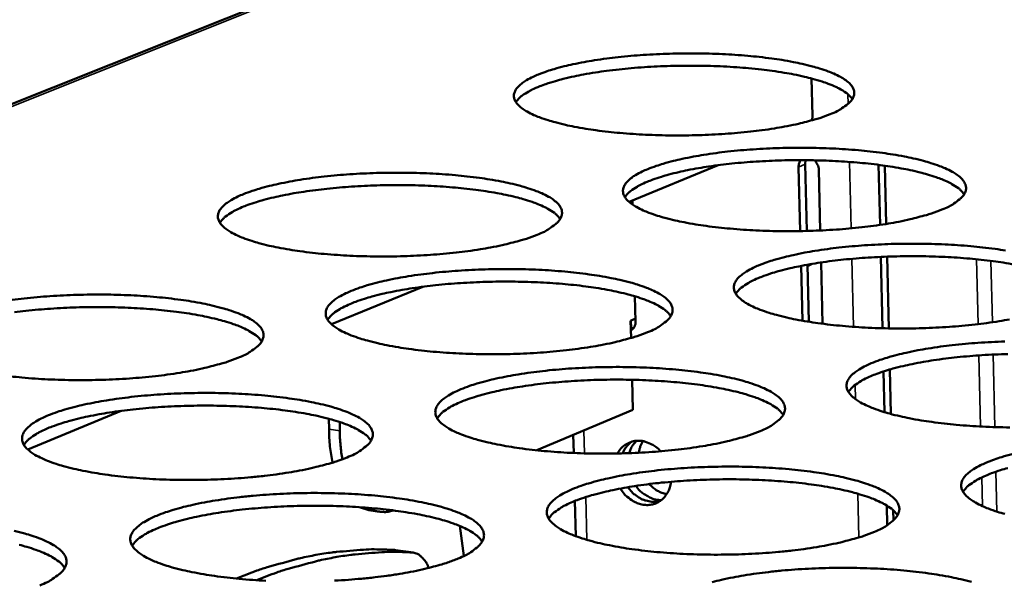
# Model space of a CAD drawing. Units: millimetres. Extents: x 65 to 5840, y 100 to 4100.
# Drawn here: x 4756 to 4840, y 3366 to 3414 of the extents above; entities that cross this region are included whole.
import ezdxf

# ---------------------------------------------------------------- set-up
doc = ezdxf.new("R2010")
doc.units = ezdxf.units.MM
doc.header["$LTSCALE"] = 20
doc.layers.add('Visible (ISO)', color=7, linetype='Continuous', lineweight=50)
doc.layers.add('Visible Narrow (ISO)', color=7, linetype='Continuous', lineweight=35)

msp = doc.modelspace()

# ---------------------------------------------------------------- linework, layer by layer
at = {"layer": 'Visible (ISO)'}
for p, q in [((4790.178, 3420.388), (4657.87, 3367.527)), ((4823.531, 3408.722), (4823.609, 3405.543)), ((4823.609, 3405.543), (4823.575, 3405.163)), ((4808.014, 3398.227), (4815.584, 3401.345)), ((4822.426, 3401.182), (4822.559, 3395.74)), ((4822.973, 3401.444), (4823.019, 3401.772)), ((4823.112, 3395.751), (4822.973, 3401.444)), ((4824.265, 3395.792), (4824.139, 3400.946)), ((4829.22, 3401.376), (4829.343, 3396.266)), ((4829.753, 3401.304), (4829.872, 3396.348)), ((4808.313, 3397.995), (4808.304, 3398.346)), ((4829.408, 3393.546), (4829.555, 3387.477)), ((4829.939, 3393.567), (4830.086, 3387.465)), ((4822.632, 3392.779), (4822.746, 3388.118)), ((4823.301, 3388.024), (4823.182, 3392.883)), ((4823.565, 3392.95), (4823.185, 3392.767)), ((4824.458, 3387.858), (4824.331, 3393.071)), ((4782.731, 3387.812), (4790.492, 3391.009)), ((4808.566, 3388.05), (4808.511, 3390.193)), ((4808.559, 3388.305), (4808.149, 3388.108)), ((4808.149, 3388.108), (4808.186, 3386.65)), ((4808.169, 3388.117), (4808.184, 3387.499)), ((4808.387, 3387.47), (4808.164, 3387.504)), ((4829.643, 3383.805), (4829.727, 3380.34)), ((4830.17, 3383.967), (4830.261, 3380.187)), ((4808.276, 3383.093), (4808.342, 3380.528)), ((4756.901, 3377.172), (4764.86, 3380.45)), ((4800.161, 3377.096), (4808.342, 3380.528)), ((4782.512, 3378.88), (4782.505, 3379.776)), ((4783.427, 3378.751), (4783.422, 3379.502)), ((4803.306, 3376.866), (4803.266, 3378.399)), ((4803.487, 3369.792), (4803.41, 3372.791)), ((4785.095, 3372.259), (4785.89, 3371.995)), ((4785.89, 3371.995), (4786.804, 3371.866)), ((4829.918, 3372.399), (4829.958, 3370.729)), ((4830.458, 3372.002), (4830.479, 3371.131)), ((4793.625, 3370.664), (4793.975, 3368.11)), ((4788.162, 3368.609), (4788.066, 3368.618)), ((4788.162, 3368.609), (4789.679, 3368.393))]:
    msp.add_line(p, q, dxfattribs=at)
at = {"layer": 'Visible (ISO)', "flags": 128}
for points in [[(4825.1, 3405.682, -0.009805), (4824.224, 3405.357, -0.019862), (4823.782, 3405.223, -0.001497), (4822.408, 3404.868, -0.009505), (4822.19, 3404.817, -0.006523), (4821.223, 3404.623, -0.007355), (4820.362, 3404.474, -0.005585), (4819.311, 3404.321, -0.006077), (4818.343, 3404.203, -0.005033), (4817.235, 3404.093, -0.005313), (4816.183, 3404.01, -0.004756), (4815.046, 3403.943, -0.004884), (4813.937, 3403.9, -0.004703), (4812.798, 3403.877, -0.004706), (4811.659, 3403.876, -0.004866), (4810.547, 3403.896, -0.004745), (4809.407, 3403.938, -0.005275), (4808.349, 3403.999, -0.005007), (4807.236, 3404.086, -0.006014), (4806.259, 3404.184, -0.005538), (4805.201, 3404.315, -0.00725), (4804.329, 3404.445, -0.006445), (4803.352, 3404.619, -0.009325), (4802.605, 3404.776, -0.007942), (4801.734, 3404.991, -0.012963), (4801.128, 3405.168, -0.010487), (4800.389, 3405.422, -0.019794), (4799.925, 3405.613, -0.015393), (4799.348, 3405.9, -0.033486), (4799.007, 3406.113, -0.028164), (4798.637, 3406.415, -0.059225), (4798.419, 3406.666, -0.061242), (4798.273, 3406.952, -0.083902), (4798.222, 3407.226, -0.084074), (4798.264, 3407.5, -0.06193), (4798.401, 3407.788, -0.059837), (4798.61, 3408.044, -0.028527), (4798.97, 3408.351, -0.033856), (4799.303, 3408.571, -0.015506), (4799.869, 3408.868, -0.019975), (4800.324, 3409.068, -0.010534), (4801.051, 3409.335, -0.013054), (4801.647, 3409.523, -0.007962), (4802.506, 3409.754, -0.009372), (4803.241, 3409.925, -0.006451), (4804.206, 3410.117, -0.007272), (4805.066, 3410.264, -0.005533), (4806.112, 3410.415, -0.00602), (4807.076, 3410.532, -0.004993), (4808.178, 3410.64, -0.00527), (4809.224, 3410.722, -0.004721), (4810.354, 3410.788, -0.004849), (4811.456, 3410.83, -0.00467), (4812.587, 3410.853, -0.004674), (4813.717, 3410.854, -0.004831), (4814.822, 3410.834, -0.004712), (4815.954, 3410.792, -0.005234), (4817.005, 3410.732, -0.004968), (4818.111, 3410.647, -0.00596), (4819.083, 3410.55, -0.00549), (4820.135, 3410.421, -0.007172), (4821.005, 3410.292, -0.006379), (4821.978, 3410.12, -0.009201), (4822.725, 3409.964, -0.007842), (4823.594, 3409.752, -0.012745), (4824.203, 3409.576, -0.010322), (4824.944, 3409.325, -0.019375), (4825.41, 3409.135, -0.015053), (4825.993, 3408.85, -0.032633), (4826.337, 3408.639, -0.027178), (4826.716, 3408.338, -0.0578), (4826.94, 3408.089, -0.05928), (4827.095, 3407.802, -0.083558), (4827.154, 3407.53, -0.084151), (4827.12, 3407.255, -0.063838), (4826.992, 3406.967, -0.061253), (4826.789, 3406.71, -0.029598), (4826.616, 3406.559, -0.010762), (4826.11, 3406.181, -0.039878), (4825.704, 3405.938, -0.028726), (4825.1, 3405.682)], [(4826.991, 3406.969, 0.02859), (4826.665, 3407.341, 0.055588), (4826.467, 3407.501, 0.011458), (4825.873, 3407.864, 0.026212), (4825.601, 3408.003, 0.012713), (4824.943, 3408.278, 0.016184), (4824.415, 3408.463, 0.009153), (4823.61, 3408.7, 0.011068), (4822.938, 3408.869, 0.007167), (4822.014, 3409.066, 0.008256), (4821.207, 3409.212, 0.005976), (4820.188, 3409.367, 0.006616), (4819.265, 3409.483, 0.005258), (4818.178, 3409.594, 0.005633), (4817.161, 3409.675, 0.00486), (4816.032, 3409.741, 0.005057), (4814.947, 3409.784, 0.004704), (4813.804, 3409.806, 0.004766), (4812.677, 3409.806, 0.004765), (4811.549, 3409.785, 0.004703), (4810.407, 3409.743, 0.005053), (4809.321, 3409.681, 0.004857), (4808.193, 3409.594, 0.005625), (4807.177, 3409.494, 0.005252), (4806.091, 3409.364, 0.006603), (4805.169, 3409.231, 0.005966), (4804.152, 3409.058, 0.008235), (4803.346, 3408.897, 0.007151), (4802.424, 3408.684, 0.011032), (4801.753, 3408.502, 0.009127), (4800.951, 3408.25, 0.016117), (4800.425, 3408.055, 0.012663), (4799.77, 3407.769, 0.026081), (4799.501, 3407.625, 0.01135), (4798.909, 3407.251, 0.055329), (4798.714, 3407.087, 0.028439), (4798.392, 3406.709)], [(4834.604, 3397.57, -0.009923), (4833.724, 3397.24, -0.020088), (4833.28, 3397.104, -0.001532), (4831.9, 3396.744, -0.009619), (4831.679, 3396.691, -0.006595), (4830.706, 3396.494, -0.007439), (4829.839, 3396.343, -0.005643), (4828.781, 3396.187, -0.006142), (4827.806, 3396.067, -0.005082), (4826.69, 3395.955, -0.005366), (4825.631, 3395.87, -0.004799), (4824.485, 3395.803, -0.00493), (4823.368, 3395.758, -0.004742), (4822.219, 3395.735, -0.004747), (4821.072, 3395.734, -0.004903), (4819.95, 3395.754, -0.004783), (4818.801, 3395.797, -0.005311), (4817.734, 3395.859, -0.005043), (4816.611, 3395.947, -0.006049), (4815.625, 3396.046, -0.005574), (4814.557, 3396.179, -0.007284), (4813.676, 3396.312, -0.006481), (4812.69, 3396.488, -0.009354), (4811.935, 3396.648, -0.007976), (4811.057, 3396.866, -0.012977), (4810.442, 3397.046, -0.010518), (4809.696, 3397.304, -0.019757), (4809.226, 3397.499, -0.0154), (4808.642, 3397.79, -0.033282), (4808.296, 3398.007, -0.02797), (4807.92, 3398.313, -0.058603), (4807.699, 3398.568, -0.06035), (4807.548, 3398.86, -0.083134), (4807.494, 3399.137, -0.08347), (4807.534, 3399.416, -0.062216), (4807.669, 3399.709, -0.060134), (4807.878, 3399.969, -0.028971), (4808.237, 3400.281, -0.034223), (4808.571, 3400.505, -0.015732), (4809.138, 3400.807, -0.020222), (4809.596, 3401.01, -0.010667), (4810.326, 3401.282, -0.013215), (4810.926, 3401.472, -0.008055), (4811.789, 3401.707, -0.009482), (4812.528, 3401.881, -0.006522), (4813.499, 3402.076, -0.007354), (4814.364, 3402.226, -0.00559), (4815.418, 3402.38, -0.006084), (4816.389, 3402.498, -0.00504), (4817.498, 3402.609, -0.005322), (4818.551, 3402.692, -0.004763), (4819.69, 3402.759, -0.004894), (4820.8, 3402.802, -0.004708), (4821.94, 3402.825, -0.004714), (4823.08, 3402.826, -0.004867), (4824.194, 3402.806, -0.004749), (4825.335, 3402.764, -0.005269), (4826.395, 3402.703, -0.005004), (4827.51, 3402.616, -0.005994), (4828.492, 3402.518, -0.005525), (4829.553, 3402.387, -0.007205), (4830.432, 3402.255, -0.006413), (4831.414, 3402.081, -0.009229), (4832.169, 3401.923, -0.007876), (4833.046, 3401.707, -0.012758), (4833.662, 3401.528, -0.010351), (4834.411, 3401.273, -0.019338), (4834.884, 3401.08, -0.015059), (4835.473, 3400.79, -0.032434), (4835.822, 3400.576, -0.026996), (4836.207, 3400.27, -0.057189), (4836.434, 3400.017, -0.058404), (4836.594, 3399.725, -0.082762), (4836.656, 3399.449, -0.083497), (4836.624, 3399.169, -0.064101), (4836.499, 3398.878, -0.061542), (4836.296, 3398.616, -0.030063), (4836.124, 3398.461, -0.010965), (4835.617, 3398.078, -0.04029), (4835.21, 3397.831, -0.029067), (4834.604, 3397.57)], [(4836.495, 3398.875, 0.02834), (4836.192, 3399.232, 0.054713), (4836.006, 3399.389, 0.011172), (4835.453, 3399.743, 0.026139), (4835.206, 3399.876, 0.012996), (4834.603, 3400.143, 0.016376), (4834.113, 3400.326, 0.009347), (4833.373, 3400.56, 0.011261), (4832.751, 3400.729, 0.007284), (4831.897, 3400.927, 0.008396), (4831.152, 3401.076, 0.006027), (4830.205, 3401.236, 0.006696), (4829.35, 3401.359, 0.005247), (4828.333, 3401.48, 0.005653), (4827.387, 3401.572, 0.004782), (4826.322, 3401.653, 0.005016), (4825.306, 3401.71, 0.004548), (4824.217, 3401.751, 0.004655), (4823.153, 3401.77, 0.004507), (4822.065, 3401.771, 0.004507), (4820.977, 3401.752, 0.004653), (4819.913, 3401.713, 0.004546), (4818.824, 3401.654, 0.00501), (4817.808, 3401.58, 0.004777), (4816.745, 3401.48, 0.005644), (4815.799, 3401.372, 0.00524), (4814.783, 3401.234, 0.006682), (4813.929, 3401.096, 0.006016), (4812.984, 3400.919, 0.008373), (4812.24, 3400.758, 0.007267), (4811.388, 3400.545, 0.011221), (4810.768, 3400.365, 0.009317), (4810.03, 3400.118, 0.016305), (4809.541, 3399.927, 0.012942), (4808.941, 3399.649, 0.026003), (4808.696, 3399.512, 0.011064), (4808.146, 3399.148, 0.054453), (4807.962, 3398.988, 0.028186), (4807.663, 3398.625)], [(4822.613, 3401.773, 0.042733), (4822.53, 3401.645, 0.042733), (4822.47, 3401.504, 0.045704), (4822.433, 3401.345, 0.045704), (4822.426, 3401.182)], [(4824.139, 3400.946, 0.048067), (4824.109, 3401.172, 0.048067), (4824.038, 3401.388, 0.048302), (4823.925, 3401.587, 0.048302), (4823.777, 3401.761)], [(4800.194, 3395.426, -0.009764), (4799.301, 3395.095, -0.019758), (4798.85, 3394.958, -0.001484), (4797.451, 3394.596, -0.00947), (4797.23, 3394.544, -0.006535), (4796.25, 3394.345, -0.007354), (4795.373, 3394.193, -0.005609), (4794.309, 3394.037, -0.006093), (4793.326, 3393.916, -0.005065), (4792.204, 3393.803, -0.005339), (4791.138, 3393.719, -0.004795), (4789.987, 3393.651, -0.004919), (4788.864, 3393.606, -0.004751), (4787.713, 3393.583, -0.004749), (4786.561, 3393.581, -0.004924), (4785.438, 3393.602, -0.004798), (4784.286, 3393.645, -0.005349), (4783.219, 3393.707, -0.005072), (4782.095, 3393.795, -0.006111), (4781.111, 3393.895, -0.005621), (4780.044, 3394.029, -0.007383), (4779.166, 3394.162, -0.006555), (4778.183, 3394.339, -0.009519), (4777.432, 3394.5, -0.008096), (4776.557, 3394.719, -0.013269), (4775.949, 3394.9, -0.010724), (4775.208, 3395.159, -0.020314), (4774.744, 3395.354, -0.015833), (4774.168, 3395.647, -0.034386), (4773.827, 3395.866, -0.029211), (4773.463, 3396.173, -0.060345), (4773.248, 3396.43, -0.062577), (4773.108, 3396.722, -0.083351), (4773.064, 3397.001, -0.083044), (4773.114, 3397.281, -0.059907), (4773.261, 3397.576, -0.058349), (4773.478, 3397.836, -0.027774), (4773.85, 3398.15, -0.033146), (4774.192, 3398.374, -0.015333), (4774.77, 3398.678, -0.019696), (4775.236, 3398.882, -0.010484), (4775.977, 3399.154, -0.012948), (4776.586, 3399.346, -0.007953), (4777.458, 3399.582, -0.009337), (4778.208, 3399.757, -0.006462), (4779.186, 3399.953, -0.00727), (4780.061, 3400.103, -0.005556), (4781.121, 3400.258, -0.006036), (4782.1, 3400.377, -0.005024), (4783.215, 3400.488, -0.005296), (4784.275, 3400.572, -0.00476), (4785.418, 3400.639, -0.004883), (4786.534, 3400.682, -0.004717), (4787.677, 3400.705, -0.004716), (4788.821, 3400.707, -0.004889), (4789.936, 3400.687, -0.004763), (4791.08, 3400.644, -0.005307), (4792.14, 3400.583, -0.005032), (4793.256, 3400.495, -0.006055), (4794.235, 3400.397, -0.005571), (4795.297, 3400.265, -0.007302), (4796.171, 3400.133, -0.006486), (4797.152, 3399.958, -0.00939), (4797.902, 3399.799, -0.007992), (4798.776, 3399.582, -0.013042), (4799.386, 3399.403, -0.010552), (4800.129, 3399.147, -0.019877), (4800.596, 3398.953, -0.015474), (4801.177, 3398.662, -0.033504), (4801.521, 3398.445, -0.028173), (4801.895, 3398.139, -0.058916), (4802.116, 3397.884, -0.060637), (4802.265, 3397.592, -0.08313), (4802.317, 3397.313, -0.083225), (4802.276, 3397.033, -0.061809), (4802.138, 3396.739, -0.059748), (4801.927, 3396.477, -0.028805), (4801.75, 3396.323, -0.0104), (4801.228, 3395.937, -0.03933), (4800.813, 3395.69, -0.028161), (4800.194, 3395.426)], [(4802.156, 3396.77, 0.028394), (4801.852, 3397.128, 0.054795), (4801.665, 3397.285, 0.011208), (4801.11, 3397.639, 0.026188), (4800.862, 3397.773, 0.013022), (4800.257, 3398.04, 0.016407), (4799.765, 3398.223, 0.009363), (4799.022, 3398.456, 0.011281), (4798.398, 3398.624, 0.007296), (4797.541, 3398.822, 0.00841), (4796.793, 3398.969, 0.006036), (4795.844, 3399.128, 0.006707), (4794.986, 3399.25, 0.005255), (4793.965, 3399.369, 0.005661), (4793.016, 3399.459, 0.004789), (4791.947, 3399.538, 0.005023), (4790.928, 3399.594, 0.004554), (4789.835, 3399.632, 0.004662), (4788.768, 3399.65, 0.004513), (4787.676, 3399.648, 0.004513), (4786.584, 3399.626, 0.004659), (4785.516, 3399.585, 0.004552), (4784.425, 3399.523, 0.005017), (4783.406, 3399.446, 0.004784), (4782.338, 3399.344, 0.005651), (4781.39, 3399.233, 0.005247), (4780.371, 3399.092, 0.00669), (4779.514, 3398.952, 0.006023), (4778.567, 3398.772, 0.008384), (4777.82, 3398.608, 0.007276), (4776.966, 3398.393, 0.011236), (4776.344, 3398.211, 0.00933), (4775.605, 3397.961, 0.016326), (4775.115, 3397.767, 0.01296), (4774.513, 3397.488, 0.026033), (4774.268, 3397.349, 0.011085), (4773.717, 3396.982, 0.054499), (4773.533, 3396.821, 0.028218), (4773.234, 3396.456)], [(4840.344, 3388.231, -0.007524), (4839.472, 3388.077, -0.005702), (4838.407, 3387.919, -0.006209), (4837.426, 3387.797, -0.005132), (4836.301, 3387.682, -0.00542), (4835.235, 3387.597, -0.004842), (4834.079, 3387.528, -0.004977), (4832.954, 3387.483, -0.004782), (4831.796, 3387.459, -0.004789), (4830.639, 3387.458, -0.00494), (4829.508, 3387.478, -0.004822), (4828.349, 3387.522, -0.005347), (4827.272, 3387.584, -0.00508), (4826.14, 3387.674, -0.006084), (4825.145, 3387.775, -0.00561), (4824.068, 3387.91, -0.007318), (4823.178, 3388.045, -0.006517), (4822.183, 3388.224, -0.009384), (4821.419, 3388.387, -0.008011), (4820.532, 3388.608, -0.01299), (4819.91, 3388.792, -0.010549), (4819.156, 3389.053, -0.019719), (4818.679, 3389.251, -0.015406), (4818.089, 3389.547, -0.033077), (4817.738, 3389.768, -0.027778), (4817.356, 3390.079, -0.057982), (4817.131, 3390.338, -0.059464), (4816.976, 3390.634, -0.082359), (4816.919, 3390.916, -0.082847), (4816.956, 3391.2, -0.062488), (4817.089, 3391.497, -0.060421), (4817.298, 3391.762, -0.029421), (4817.655, 3392.078, -0.034595), (4817.991, 3392.307, -0.015963), (4818.56, 3392.614, -0.020475), (4819.019, 3392.82, -0.010803), (4819.753, 3393.096, -0.013379), (4820.356, 3393.291, -0.00815), (4821.223, 3393.529, -0.009596), (4821.967, 3393.706, -0.006593), (4822.944, 3393.905, -0.007437), (4823.815, 3394.057, -0.005648), (4824.876, 3394.213, -0.006149), (4825.853, 3394.334, -0.005089), (4826.971, 3394.446, -0.005376), (4828.031, 3394.531, -0.004806), (4829.179, 3394.599, -0.00494), (4830.297, 3394.643, -0.004748), (4831.447, 3394.666, -0.004755), (4832.595, 3394.668, -0.004904), (4833.718, 3394.647, -0.004787), (4834.869, 3394.604, -0.005305), (4835.939, 3394.542, -0.005041), (4837.063, 3394.454, -0.006029), (4838.054, 3394.354, -0.00556), (4839.125, 3394.221, -0.007238), (4840.012, 3394.088, -0.006448)], [(4840.774, 3392.892, 0.006085), (4839.819, 3393.056, 0.006761), (4838.957, 3393.181, 0.005297), (4837.931, 3393.305, 0.005707), (4836.977, 3393.399, 0.004827), (4835.903, 3393.482, 0.005063), (4834.877, 3393.541, 0.004591), (4833.779, 3393.582, 0.004699), (4832.705, 3393.603, 0.004549), (4831.607, 3393.604, 0.004549), (4830.509, 3393.585, 0.004697), (4829.436, 3393.547, 0.004589), (4828.338, 3393.487, 0.005058), (4827.313, 3393.412, 0.004823), (4826.239, 3393.311, 0.005698), (4825.286, 3393.202, 0.00529), (4824.261, 3393.061, 0.006746), (4823.399, 3392.922, 0.006074), (4822.446, 3392.742, 0.008454), (4821.695, 3392.578, 0.007338), (4820.836, 3392.362, 0.011331), (4820.211, 3392.179, 0.009411), (4819.468, 3391.928, 0.016459), (4818.975, 3391.733, 0.013079), (4818.37, 3391.451, 0.026219), (4818.123, 3391.311, 0.011207), (4817.57, 3390.941, 0.054765), (4817.385, 3390.778, 0.028409), (4817.085, 3390.41)], [(4809.594, 3387.144, -0.009881), (4808.697, 3386.807, -0.019983), (4808.244, 3386.668, -0.001519), (4806.839, 3386.299, -0.009583), (4806.615, 3386.246, -0.006607), (4805.628, 3386.044, -0.007438), (4804.746, 3385.89, -0.005667), (4803.674, 3385.731, -0.006159), (4802.685, 3385.608, -0.005114), (4801.554, 3385.493, -0.005393), (4800.481, 3385.407, -0.004839), (4799.321, 3385.338, -0.004966), (4798.189, 3385.292, -0.004791), (4797.029, 3385.269, -0.004791), (4795.868, 3385.267, -0.004962), (4794.735, 3385.288, -0.004837), (4793.573, 3385.332, -0.005386), (4792.497, 3385.394, -0.005109), (4791.364, 3385.484, -0.006147), (4790.37, 3385.586, -0.005657), (4789.293, 3385.721, -0.007418), (4788.407, 3385.857, -0.006592), (4787.414, 3386.037, -0.00955), (4786.655, 3386.2, -0.008132), (4785.772, 3386.423, -0.013284), (4785.156, 3386.607, -0.010757), (4784.408, 3386.87, -0.020276), (4783.937, 3387.069, -0.01584), (4783.354, 3387.366, -0.034175), (4783.009, 3387.589, -0.029004), (4782.638, 3387.9, -0.059709), (4782.42, 3388.162, -0.061676), (4782.276, 3388.458, -0.082611), (4782.229, 3388.742, -0.082478), (4782.276, 3389.027, -0.060202), (4782.421, 3389.327, -0.05864), (4782.639, 3389.591, -0.028201), (4783.01, 3389.91, -0.033502), (4783.353, 3390.138, -0.015553), (4783.933, 3390.447, -0.019938), (4784.401, 3390.654, -0.010616), (4785.145, 3390.931, -0.013106), (4785.758, 3391.127, -0.008046), (4786.635, 3391.367, -0.009447), (4787.388, 3391.544, -0.006533), (4788.373, 3391.744, -0.007352), (4789.253, 3391.897, -0.005613), (4790.321, 3392.054, -0.0061), (4791.307, 3392.175, -0.005072), (4792.43, 3392.288, -0.005349), (4793.498, 3392.373, -0.004803), (4794.65, 3392.441, -0.004929), (4795.774, 3392.486, -0.004756), (4796.926, 3392.509, -0.004757), (4798.079, 3392.511, -0.004926), (4799.203, 3392.49, -0.004802), (4800.357, 3392.447, -0.005343), (4801.426, 3392.385, -0.005069), (4802.552, 3392.296, -0.00609), (4803.541, 3392.196, -0.005607), (4804.612, 3392.062, -0.007336), (4805.495, 3391.928, -0.006522), (4806.485, 3391.75, -0.00942), (4807.243, 3391.589, -0.008028), (4808.125, 3391.368, -0.013057), (4808.743, 3391.186, -0.010583), (4809.493, 3390.926, -0.01984), (4809.967, 3390.728, -0.015481), (4810.555, 3390.433, -0.033298), (4810.904, 3390.212, -0.027979), (4811.284, 3389.901, -0.058292), (4811.508, 3389.642, -0.05975), (4811.661, 3389.345, -0.08236), (4811.717, 3389.062, -0.082609), (4811.678, 3388.777, -0.062083), (4811.542, 3388.478, -0.060033), (4811.332, 3388.212, -0.029251), (4811.155, 3388.055, -0.010596), (4810.632, 3387.663, -0.039732), (4810.216, 3387.412, -0.028491), (4809.594, 3387.144)], [(4811.557, 3388.506, 0.028622), (4811.253, 3388.87, 0.055114), (4811.065, 3389.03, 0.011355), (4810.508, 3389.391, 0.026409), (4810.257, 3389.527, 0.013162), (4809.648, 3389.799, 0.016565), (4809.152, 3389.986, 0.009459), (4808.404, 3390.224, 0.011393), (4807.775, 3390.396, 0.007369), (4806.911, 3390.597, 0.008493), (4806.157, 3390.748, 0.006095), (4805.199, 3390.91, 0.006772), (4804.334, 3391.034, 0.005305), (4803.304, 3391.157, 0.005716), (4802.347, 3391.249, 0.004834), (4801.269, 3391.33, 0.005071), (4800.24, 3391.387, 0.004597), (4799.138, 3391.426, 0.004706), (4798.061, 3391.445, 0.004556), (4796.959, 3391.444, 0.004556), (4795.857, 3391.422, 0.004703), (4794.78, 3391.381, 0.004595), (4793.679, 3391.319, 0.005065), (4792.651, 3391.241, 0.004829), (4791.574, 3391.137, 0.005706), (4790.617, 3391.025, 0.005297), (4789.589, 3390.881, 0.006755), (4788.725, 3390.739, 0.006082), (4787.77, 3390.557, 0.008466), (4787.017, 3390.39, 0.007348), (4786.155, 3390.171, 0.011346), (4785.528, 3389.986, 0.009424), (4784.783, 3389.733, 0.016481), (4784.289, 3389.535, 0.013098), (4783.683, 3389.251, 0.02625), (4783.435, 3389.109, 0.011228), (4782.882, 3388.737, 0.054811), (4782.696, 3388.572, 0.028441), (4782.397, 3388.202)], [(4755.596, 3389.883, -0.006051), (4756.59, 3390.006, -0.005055), (4757.719, 3390.119, -0.005322), (4758.794, 3390.205, -0.004799), (4759.95, 3390.273, -0.004918), (4761.08, 3390.318, -0.004765), (4762.235, 3390.341, -0.004759), (4763.392, 3390.343, -0.004948), (4764.518, 3390.323, -0.004816), (4765.674, 3390.279, -0.005382), (4766.743, 3390.217, -0.005097), (4767.871, 3390.128, -0.006153), (4768.857, 3390.027, -0.005654), (4769.928, 3389.893, -0.007436), (4770.808, 3389.758, -0.006597), (4771.795, 3389.579, -0.009587), (4772.548, 3389.417, -0.008148), (4773.427, 3389.196, -0.013352), (4774.039, 3389.013, -0.010792), (4774.783, 3388.751, -0.020401), (4775.251, 3388.552, -0.015919), (4775.831, 3388.255, -0.034404), (4776.175, 3388.033, -0.029217), (4776.543, 3387.722, -0.060024), (4776.76, 3387.46, -0.061956), (4776.903, 3387.163, -0.082583), (4776.948, 3386.878, -0.082217), (4776.899, 3386.592, -0.059798), (4776.752, 3386.29, -0.058258), (4776.533, 3386.024, -0.02804), (4776.351, 3385.868, -0.010047), (4775.812, 3385.473, -0.038784), (4775.389, 3385.222, -0.027604), (4774.753, 3384.951)], [(4776.789, 3386.353, 0.028674), (4776.484, 3386.718, 0.055193), (4776.295, 3386.879, 0.01139), (4775.736, 3387.24, 0.026457), (4775.484, 3387.377, 0.013187), (4774.873, 3387.648, 0.016595), (4774.375, 3387.835, 0.009474), (4773.624, 3388.072, 0.011412), (4772.993, 3388.243, 0.00738), (4772.126, 3388.444, 0.008507), (4771.369, 3388.593, 0.006104), (4770.407, 3388.755, 0.006782), (4769.539, 3388.877, 0.005313), (4768.506, 3388.998, 0.005724), (4767.545, 3389.088, 0.004841), (4766.464, 3389.167, 0.005078), (4765.431, 3389.222, 0.004603), (4764.325, 3389.259, 0.004712), (4763.245, 3389.276, 0.004561), (4762.139, 3389.272, 0.004562), (4761.034, 3389.248, 0.004709), (4759.953, 3389.204, 0.004601), (4758.848, 3389.139, 0.005071), (4757.817, 3389.058, 0.004835), (4756.737, 3388.952, 0.005713), (4755.777, 3388.837, 0.005303)], [(4808.17, 3387.287, 0.066121), (4808.338, 3387.42, 0.066121), (4808.466, 3387.593, 0.07274), (4808.549, 3387.814, 0.07274), (4808.566, 3388.05)], [(4840.366, 3379.044, -0.004978), (4839.224, 3379.065, -0.004862), (4838.056, 3379.109, -0.005384), (4836.969, 3379.173, -0.005118), (4835.828, 3379.264, -0.00612), (4834.822, 3379.367, -0.005647), (4833.736, 3379.504, -0.007352), (4832.836, 3379.641, -0.006553), (4831.832, 3379.823, -0.009413), (4831.06, 3379.988, -0.008046), (4830.164, 3380.213, -0.013004), (4829.534, 3380.4, -0.01058), (4828.772, 3380.665, -0.01968), (4828.289, 3380.867, -0.015411), (4827.692, 3381.168, -0.032871), (4827.336, 3381.392, -0.027586), (4826.948, 3381.708, -0.057361), (4826.719, 3381.971, -0.058586), (4826.559, 3382.273, -0.081576), (4826.499, 3382.56, -0.082203), (4826.534, 3382.848, -0.062745), (4826.665, 3383.15, -0.060698), (4826.873, 3383.42, -0.029878), (4827.229, 3383.741, -0.03497), (4827.567, 3383.973, -0.016201), (4828.136, 3384.285, -0.020732), (4828.598, 3384.496, -0.010943), (4829.335, 3384.776, -0.013547), (4829.941, 3384.974, -0.008247), (4830.814, 3385.217, -0.009712), (4831.562, 3385.396, -0.006667), (4832.545, 3385.598, -0.007522), (4833.421, 3385.753, -0.005707), (4834.489, 3385.912, -0.006215), (4835.473, 3386.035, -0.005139), (4836.599, 3386.149, -0.00543), (4837.667, 3386.235, -0.00485), (4838.824, 3386.304, -0.004987), (4839.95, 3386.349, -0.004787)], [(4840.199, 3385.285, 0.004741), (4839.116, 3385.246, 0.004632), (4838.008, 3385.186, 0.005106), (4836.974, 3385.109, 0.004869), (4835.891, 3385.008, 0.005753), (4834.929, 3384.897, 0.005341), (4833.895, 3384.754, 0.006812), (4833.026, 3384.612, 0.006133), (4832.065, 3384.43, 0.008537), (4831.307, 3384.263, 0.00741), (4830.441, 3384.044, 0.011441), (4829.81, 3383.858, 0.009506), (4829.061, 3383.603, 0.016614), (4828.564, 3383.404, 0.013218), (4827.956, 3383.118, 0.026435), (4827.706, 3382.975, 0.011351), (4827.15, 3382.599, 0.055073), (4826.964, 3382.433, 0.028631), (4826.663, 3382.058)], [(4774.753, 3384.951, -0.009721), (4773.843, 3384.613, -0.019654), (4773.383, 3384.473, -0.00147), (4771.958, 3384.102, -0.009434), (4771.734, 3384.049, -0.006546), (4770.739, 3383.847, -0.007352), (4769.848, 3383.691, -0.005632), (4768.769, 3383.532, -0.006109), (4767.771, 3383.408, -0.005097), (4766.635, 3383.293, -0.005366), (4765.554, 3383.206, -0.004835), (4764.389, 3383.137, -0.004955), (4763.252, 3383.091, -0.0048), (4762.088, 3383.067, -0.004793), (4760.923, 3383.066, -0.004985), (4759.789, 3383.086, -0.004851), (4758.625, 3383.13, -0.005425), (4757.549, 3383.193, -0.005138), (4756.414, 3383.284, -0.00621), (4755.423, 3383.385, -0.005705)], [(4819.151, 3378.723, -0.010001), (4818.25, 3378.381, -0.020212), (4817.794, 3378.239, -0.001554), (4816.383, 3377.865, -0.009699), (4816.156, 3377.811, -0.006681), (4815.162, 3377.605, -0.007523), (4814.275, 3377.448, -0.005726), (4813.195, 3377.286, -0.006225), (4812.199, 3377.161, -0.005165), (4811.06, 3377.045, -0.005448), (4809.979, 3376.957, -0.004883), (4808.81, 3376.886, -0.005013), (4807.67, 3376.84, -0.004831), (4806.499, 3376.816, -0.004834), (4805.329, 3376.814, -0.005001), (4804.187, 3376.835, -0.004876), (4803.015, 3376.88, -0.005423), (4801.929, 3376.944, -0.005147), (4800.786, 3377.035, -0.006183), (4799.783, 3377.138, -0.005695), (4798.697, 3377.276, -0.007453), (4797.801, 3377.413, -0.006629), (4796.799, 3377.596, -0.009581), (4796.032, 3377.762, -0.008168), (4795.139, 3377.989, -0.013299), (4794.516, 3378.176, -0.010789), (4793.76, 3378.443, -0.020237), (4793.282, 3378.646, -0.015846), (4792.693, 3378.948, -0.033963), (4792.343, 3379.174, -0.028798), (4791.966, 3379.491, -0.059075), (4791.744, 3379.756, -0.060781), (4791.596, 3380.058, -0.081862), (4791.546, 3380.347, -0.081892), (4791.591, 3380.636, -0.060483), (4791.734, 3380.941, -0.058923), (4791.951, 3381.21, -0.028633), (4792.321, 3381.534, -0.033861), (4792.666, 3381.766, -0.015779), (4793.247, 3382.079, -0.020185), (4793.718, 3382.291, -0.010751), (4794.465, 3382.573, -0.013269), (4795.081, 3382.772, -0.008141), (4795.963, 3383.015, -0.00956), (4796.721, 3383.196, -0.006605), (4797.713, 3383.399, -0.007435), (4798.598, 3383.554, -0.005672), (4799.673, 3383.714, -0.006165), (4800.665, 3383.837, -0.005122), (4801.797, 3383.953, -0.005403), (4802.873, 3384.039, -0.004846), (4804.034, 3384.108, -0.004976), (4805.166, 3384.154, -0.004796), (4806.328, 3384.178, -0.004799), (4807.49, 3384.179, -0.004964), (4808.624, 3384.159, -0.004841), (4809.787, 3384.115, -0.00538), (4810.866, 3384.052, -0.005106), (4812.002, 3383.962, -0.006126), (4813, 3383.86, -0.005644), (4814.08, 3383.724, -0.007371), (4814.973, 3383.588, -0.006558), (4815.971, 3383.407, -0.00945), (4816.738, 3383.243, -0.008063), (4817.629, 3383.019, -0.01307), (4818.255, 3382.833, -0.010614), (4819.013, 3382.569, -0.019801), (4819.493, 3382.367, -0.015486), (4820.088, 3382.067, -0.033091), (4820.442, 3381.843, -0.027785), (4820.828, 3381.527, -0.057669), (4821.056, 3381.264, -0.05887), (4821.214, 3380.962, -0.081581), (4821.272, 3380.674, -0.081973), (4821.236, 3380.385, -0.062342), (4821.102, 3380.081, -0.060308), (4820.893, 3379.81, -0.029704), (4820.715, 3379.65, -0.010795), (4820.192, 3379.251, -0.040141), (4819.775, 3378.996, -0.028827), (4819.151, 3378.723)], [(4821.115, 3380.104, 0.028849), (4820.81, 3380.475, 0.055427), (4820.621, 3380.639, 0.011502), (4820.061, 3381.006, 0.02663), (4819.808, 3381.145, 0.013304), (4819.195, 3381.422, 0.016723), (4818.695, 3381.613, 0.009555), (4817.941, 3381.856, 0.011505), (4817.307, 3382.031, 0.007442), (4816.436, 3382.237, 0.008577), (4815.675, 3382.39, 0.006155), (4814.709, 3382.557, 0.006839), (4813.836, 3382.683, 0.005357), (4812.798, 3382.808, 0.005772), (4811.832, 3382.903, 0.004881), (4810.745, 3382.986, 0.00512), (4809.707, 3383.044, 0.004641), (4808.595, 3383.085, 0.004751), (4807.508, 3383.105, 0.004599), (4806.396, 3383.104, 0.0046), (4805.285, 3383.083, 0.004748), (4804.198, 3383.042, 0.004639), (4803.087, 3382.979, 0.005114), (4802.049, 3382.9, 0.004876), (4800.963, 3382.795, 0.005761), (4799.997, 3382.681, 0.005348), (4798.96, 3382.535, 0.006821), (4798.089, 3382.391, 0.006141), (4797.125, 3382.206, 0.008549), (4796.365, 3382.037, 0.007421), (4795.497, 3381.814, 0.011457), (4794.864, 3381.626, 0.00952), (4794.113, 3381.368, 0.016636), (4793.615, 3381.167, 0.013238), (4793.005, 3380.878, 0.026466), (4792.755, 3380.734, 0.011371), (4792.199, 3380.355, 0.055118), (4792.012, 3380.187, 0.028663), (4791.712, 3379.811)], [(4784.044, 3376.492, -0.009838), (4783.129, 3376.148, -0.019876), (4782.667, 3376.005, -0.001505), (4781.235, 3375.629, -0.009547), (4781.008, 3375.574, -0.006618), (4780.007, 3375.369, -0.007436), (4779.11, 3375.21, -0.005691), (4778.023, 3375.048, -0.006175), (4777.018, 3374.922, -0.005147), (4775.873, 3374.805, -0.00542), (4774.785, 3374.717, -0.00488), (4773.611, 3374.646, -0.005002), (4772.465, 3374.599, -0.004841), (4771.292, 3374.575, -0.004836), (4770.117, 3374.573, -0.005024), (4768.973, 3374.594, -0.004891), (4767.799, 3374.639, -0.005463), (4766.713, 3374.703, -0.005176), (4765.569, 3374.795, -0.006248), (4764.568, 3374.898, -0.005743), (4763.482, 3375.037, -0.007557), (4762.59, 3375.175, -0.006706), (4761.59, 3375.359, -0.009753), (4760.828, 3375.525, -0.008293), (4759.939, 3375.753, -0.013604), (4759.322, 3375.941, -0.011006), (4758.572, 3376.21, -0.020817), (4758.1, 3376.413, -0.016305), (4757.52, 3376.717, -0.035098), (4757.174, 3376.945, -0.030087), (4756.81, 3377.262, -0.060802), (4756.595, 3377.53, -0.062956), (4756.458, 3377.832, -0.081966), (4756.418, 3378.123, -0.081407), (4756.473, 3378.413, -0.058208), (4756.628, 3378.72, -0.057162), (4756.854, 3378.989, -0.027458), (4757.238, 3379.316, -0.032791), (4757.59, 3379.548, -0.015376), (4758.183, 3379.863, -0.019655), (4758.664, 3380.076, -0.010564), (4759.421, 3380.358, -0.012998), (4760.047, 3380.558, -0.008036), (4760.939, 3380.803, -0.009412), (4761.707, 3380.985, -0.006544), (4762.707, 3381.188, -0.00735), (4763.601, 3381.345, -0.005636), (4764.684, 3381.505, -0.006116), (4765.684, 3381.629, -0.005104), (4766.822, 3381.745, -0.005376), (4767.905, 3381.832, -0.004843), (4769.07, 3381.902, -0.004965), (4770.209, 3381.947, -0.004805), (4771.373, 3381.971, -0.004801), (4772.54, 3381.973, -0.004986), (4773.675, 3381.952, -0.004855), (4774.841, 3381.908, -0.005419), (4775.92, 3381.845, -0.005135), (4777.057, 3381.754, -0.006189), (4778.053, 3381.652, -0.005691), (4779.133, 3381.515, -0.007472), (4780.022, 3381.379, -0.006634), (4781.018, 3381.197, -0.009618), (4781.78, 3381.032, -0.008185), (4782.667, 3380.807, -0.013367), (4783.286, 3380.621, -0.010825), (4784.039, 3380.355, -0.020363), (4784.513, 3380.153, -0.015925), (4785.1, 3379.851, -0.034191), (4785.449, 3379.625, -0.029009), (4785.823, 3379.309, -0.059387), (4786.043, 3379.043, -0.061059), (4786.19, 3378.741, -0.081839), (4786.239, 3378.451, -0.081639), (4786.192, 3378.161, -0.060081), (4786.047, 3377.854, -0.058539), (4785.828, 3377.583, -0.028469), (4785.646, 3377.424, -0.010235), (4785.106, 3377.022, -0.039178), (4784.682, 3376.767, -0.027924), (4784.044, 3376.492)], [(4786.082, 3377.913, 0.028902), (4785.776, 3378.285, 0.055509), (4785.586, 3378.449, 0.011538), (4785.024, 3378.816, 0.026679), (4784.77, 3378.956, 0.01333), (4784.155, 3379.233, 0.016754), (4783.653, 3379.423, 0.009572), (4782.896, 3379.666, 0.011525), (4782.259, 3379.84, 0.007454), (4781.385, 3380.045, 0.008592), (4780.622, 3380.198, 0.006164), (4779.652, 3380.362, 0.006849), (4778.777, 3380.488, 0.005364), (4777.734, 3380.611, 0.00578), (4776.765, 3380.704, 0.004887), (4775.674, 3380.785, 0.005127), (4774.632, 3380.841, 0.004647), (4773.516, 3380.88, 0.004758), (4772.426, 3380.897, 0.004605), (4771.31, 3380.894, 0.004606), (4770.195, 3380.87, 0.004754), (4769.105, 3380.826, 0.004645), (4767.99, 3380.76, 0.00512), (4766.949, 3380.678, 0.004882), (4765.859, 3380.571, 0.005768), (4764.891, 3380.454, 0.005355), (4763.851, 3380.305, 0.00683), (4762.976, 3380.159, 0.006149), (4762.009, 3379.97, 0.00856), (4761.248, 3379.799, 0.00743), (4760.377, 3379.573, 0.011471), (4759.743, 3379.382, 0.009532), (4758.99, 3379.122, 0.016656), (4758.49, 3378.919, 0.013255), (4757.879, 3378.627, 0.026494), (4757.628, 3378.481, 0.01139), (4757.071, 3378.099, 0.055159), (4756.884, 3377.931, 0.028692), (4756.584, 3377.551)], [(4782.512, 3378.88, 0.013455), (4782.533, 3378.146, 0.013455), (4782.594, 3377.414, 0.01265), (4782.687, 3376.729, 0.01265), (4782.815, 3376.051)], [(4783.646, 3376.335, -0.010527), (4783.555, 3376.92, -0.010527), (4783.488, 3377.508, -0.011056), (4783.444, 3378.129, -0.011056), (4783.427, 3378.751)], [(4810.701, 3377.013, 0.043371), (4810.293, 3377.396, 0.06238), (4809.959, 3377.598, 0.021665), (4809.404, 3377.817, 0.044294), (4809.121, 3377.887, 0.051666), (4808.706, 3377.908, 0.051123), (4808.29, 3377.844, 0.054187), (4808.022, 3377.742, 0.029433), (4807.568, 3377.475, 0.07533), (4807.31, 3377.239, 0.053157), (4807.042, 3376.824)], [(4807.474, 3376.835, -0.037994), (4807.608, 3377.128, -0.037994), (4807.785, 3377.397, -0.036453), (4807.991, 3377.628, -0.036453), (4808.228, 3377.826)], [(4808.018, 3376.852, -0.035339), (4808.124, 3377.152, -0.035339), (4808.272, 3377.435, -0.03379), (4808.449, 3377.683, -0.03379), (4808.658, 3377.905)], [(4809.184, 3377.877, 0.025451), (4809.063, 3377.649, 0.025451), (4808.967, 3377.41, 0.026491), (4808.893, 3377.152, 0.026491), (4808.846, 3376.888)], [(4839.957, 3371.678, -0.013017), (4839.32, 3371.868, -0.01061), (4838.55, 3372.138, -0.019639), (4838.06, 3372.344, -0.015416), (4837.455, 3372.649, -0.032663), (4837.094, 3372.877, -0.027396), (4836.7, 3373.198, -0.056742), (4836.467, 3373.465, -0.057716), (4836.302, 3373.772, -0.080785), (4836.239, 3374.064, -0.081538), (4836.272, 3374.357, -0.062985), (4836.401, 3374.664, -0.060965), (4836.608, 3374.938, -0.030341), (4836.963, 3375.264, -0.035349), (4837.302, 3375.501, -0.016444), (4837.872, 3375.818, -0.020994), (4838.337, 3376.032, -0.011086), (4839.077, 3376.318, -0.013719), (4839.686, 3376.519, -0.008346), (4840.564, 3376.766, -0.00983)], [(4828.867, 3370.162, -0.010124), (4827.962, 3369.814, -0.020445), (4827.504, 3369.67, -0.001591), (4826.087, 3369.29, -0.009817), (4825.856, 3369.234, -0.006756), (4824.856, 3369.025, -0.00761), (4823.963, 3368.865, -0.005787), (4822.876, 3368.7, -0.006293), (4821.873, 3368.573, -0.005216), (4820.726, 3368.454, -0.005504), (4819.636, 3368.365, -0.004929), (4818.458, 3368.293, -0.005062), (4817.309, 3368.246, -0.004873), (4816.129, 3368.222, -0.004877), (4814.949, 3368.22, -0.00504), (4813.797, 3368.241, -0.004916), (4812.616, 3368.286, -0.005461), (4811.519, 3368.351, -0.005186), (4810.367, 3368.444, -0.00622), (4809.353, 3368.549, -0.005733), (4808.257, 3368.689, -0.007489), (4807.352, 3368.829, -0.006666), (4806.341, 3369.015, -0.009612), (4805.565, 3369.183, -0.008205), (4804.664, 3369.413, -0.013313), (4804.033, 3369.604, -0.010822), (4803.268, 3369.875, -0.020197), (4802.784, 3370.082, -0.015852), (4802.188, 3370.389, -0.033749), (4801.833, 3370.619, -0.028594), (4801.45, 3370.941, -0.058441), (4801.224, 3371.21, -0.059892), (4801.072, 3371.517, -0.081105), (4801.018, 3371.811, -0.081286), (4801.061, 3372.105, -0.06075), (4801.202, 3372.415, -0.059196), (4801.418, 3372.689, -0.029072), (4801.788, 3373.017, -0.034225), (4802.134, 3373.255, -0.016011), (4802.717, 3373.573, -0.020436), (4803.19, 3373.788, -0.01089), (4803.941, 3374.075, -0.013435), (4804.56, 3374.277, -0.008237), (4805.447, 3374.525, -0.009675), (4806.209, 3374.709, -0.006679), (4807.207, 3374.915, -0.007521), (4808.098, 3375.073, -0.005731), (4809.181, 3375.236, -0.006232), (4810.18, 3375.361, -0.005172), (4811.321, 3375.478, -0.005458), (4812.404, 3375.566, -0.004891), (4813.574, 3375.637, -0.005023), (4814.715, 3375.683, -0.004837), (4815.887, 3375.707, -0.004842), (4817.057, 3375.709, -0.005002), (4818.202, 3375.688, -0.00488), (4819.374, 3375.644, -0.005417), (4820.463, 3375.58, -0.005144), (4821.609, 3375.488, -0.006162), (4822.616, 3375.385, -0.005681), (4823.707, 3375.246, -0.007405), (4824.608, 3375.108, -0.006595), (4825.616, 3374.924, -0.00948), (4826.392, 3374.757, -0.008098), (4827.292, 3374.53, -0.013084), (4827.925, 3374.341, -0.010645), (4828.691, 3374.072, -0.019761), (4829.178, 3373.867, -0.015491), (4829.78, 3373.563, -0.032882), (4830.139, 3373.335, -0.027592), (4830.531, 3373.014, -0.057047), (4830.763, 3372.747, -0.057997), (4830.926, 3372.439, -0.080796), (4830.988, 3372.146, -0.081317), (4830.953, 3371.852, -0.062585), (4830.822, 3371.543, -0.060573), (4830.613, 3371.267, -0.030163), (4830.435, 3371.104, -0.010998), (4829.912, 3370.699, -0.040556), (4829.494, 3370.439, -0.029167), (4828.867, 3370.162)], [(4840.206, 3375.587, 0.011553), (4839.57, 3375.399, 0.009602), (4838.815, 3375.139, 0.016771), (4838.313, 3374.937, 0.013359), (4837.701, 3374.646, 0.026651), (4837.448, 3374.5, 0.011493), (4836.89, 3374.118, 0.055376), (4836.702, 3373.948, 0.028852), (4836.401, 3373.568)], [(4830.831, 3371.562, 0.029075), (4830.527, 3371.939, 0.055736), (4830.336, 3372.106, 0.011648), (4829.774, 3372.48, 0.02685), (4829.519, 3372.623, 0.013447), (4828.902, 3372.905, 0.016882), (4828.397, 3373.1, 0.009653), (4827.638, 3373.348, 0.011619), (4826.998, 3373.527, 0.007517), (4826.12, 3373.736, 0.008663), (4825.353, 3373.894, 0.006216), (4824.379, 3374.063, 0.006906), (4823.498, 3374.193, 0.005409), (4822.451, 3374.321, 0.005828), (4821.476, 3374.418, 0.004928), (4820.379, 3374.503, 0.00517), (4819.332, 3374.563, 0.004686), (4818.209, 3374.605, 0.004797), (4817.113, 3374.626, 0.004643), (4815.991, 3374.626, 0.004644), (4814.869, 3374.605, 0.004794), (4813.773, 3374.563, 0.004684), (4812.651, 3374.5, 0.005163), (4811.604, 3374.42, 0.004923), (4810.508, 3374.314, 0.005817), (4809.534, 3374.198, 0.0054), (4808.488, 3374.051, 0.006888), (4807.608, 3373.904, 0.006201), (4806.636, 3373.716, 0.008634), (4805.87, 3373.544, 0.007494), (4804.994, 3373.318, 0.011569), (4804.356, 3373.126, 0.009616), (4803.599, 3372.864, 0.016793), (4803.097, 3372.66, 0.013379), (4802.483, 3372.366, 0.026682), (4802.23, 3372.218, 0.011514), (4801.671, 3371.833, 0.05542), (4801.483, 3371.663, 0.028884), (4801.182, 3371.279)], [(4807.266, 3373.841, 0.037907), (4807.592, 3373.387, 0.056636), (4807.864, 3373.129, 0.017479), (4808.364, 3372.78, 0.038065), (4808.609, 3372.646, 0.045015), (4808.999, 3372.511, 0.043862), (4809.418, 3372.445, 0.050274), (4809.812, 3372.457, 0.04978), (4810.199, 3372.549, 0.051593), (4810.554, 3372.714, 0.051706), (4810.866, 3372.947, 0.047527), (4811.045, 3373.146, 0.023631), (4811.344, 3373.594, 0.065909), (4811.486, 3373.92, 0.046181), (4811.58, 3374.418)], [(4809.729, 3374.223, 0.039785), (4810.054, 3373.914, 0.039785), (4810.424, 3373.661, 0.037503), (4810.805, 3373.478, 0.037503), (4811.209, 3373.354)], [(4777.128, 3366.005, -0.005502), (4776.032, 3366.07, -0.005215), (4774.877, 3366.163, -0.006286), (4773.867, 3366.268, -0.005782), (4772.771, 3366.409, -0.007593), (4771.87, 3366.55, -0.006744), (4770.86, 3366.737, -0.009786), (4770.089, 3366.906, -0.008331), (4769.192, 3367.137, -0.013619), (4768.567, 3367.328, -0.01104), (4767.809, 3367.601, -0.020777), (4767.331, 3367.809, -0.016311), (4766.744, 3368.117, -0.034878), (4766.393, 3368.35, -0.029867), (4766.023, 3368.672, -0.060155), (4765.805, 3368.944, -0.062053), (4765.663, 3369.251, -0.081245), (4765.62, 3369.547, -0.080857), (4765.673, 3369.842, -0.058496), (4765.826, 3370.154, -0.05744), (4766.052, 3370.428, -0.027874), (4766.435, 3370.759, -0.033139), (4766.789, 3370.997, -0.015597), (4767.384, 3371.316, -0.019896), (4767.866, 3371.533, -0.010698), (4768.628, 3371.82, -0.013158), (4769.257, 3372.024, -0.008131), (4770.154, 3372.273, -0.009524), (4770.926, 3372.458, -0.006616), (4771.933, 3372.665, -0.007433), (4772.833, 3372.824, -0.005695), (4773.923, 3372.987, -0.006181), (4774.931, 3373.113, -0.005155), (4776.077, 3373.231, -0.00543), (4777.168, 3373.319, -0.004887), (4778.343, 3373.39, -0.005012), (4779.49, 3373.437, -0.004846), (4780.664, 3373.461, -0.004844), (4781.84, 3373.463, -0.005025), (4782.985, 3373.442, -0.004895), (4784.161, 3373.397, -0.005457), (4785.249, 3373.333, -0.005174), (4786.396, 3373.241, -0.006227), (4787.402, 3373.137, -0.005729), (4788.491, 3372.998, -0.007508), (4789.39, 3372.86, -0.006672), (4790.396, 3372.675, -0.00965), (4791.166, 3372.507, -0.008222), (4792.062, 3372.278, -0.013382), (4792.689, 3372.089, -0.010857), (4793.449, 3371.819, -0.020323), (4793.93, 3371.613, -0.01593), (4794.523, 3371.307, -0.033976), (4794.877, 3371.077, -0.028802), (4795.258, 3370.755, -0.05875), (4795.482, 3370.485, -0.060169), (4795.633, 3370.177, -0.081088), (4795.685, 3369.883, -0.08104), (4795.641, 3369.588, -0.060349), (4795.497, 3369.276, -0.05881), (4795.279, 3369, -0.028904), (4795.096, 3368.838, -0.010426), (4794.557, 3368.43, -0.039577), (4794.13, 3368.17, -0.028249), (4793.49, 3367.89)], [(4810.675, 3372.794, -0.042426), (4810.235, 3372.707, -0.066164), (4809.946, 3372.714, -0.021014), (4809.441, 3372.815, -0.041868), (4809.196, 3372.897, -0.035693), (4808.974, 3373.012, -0.0156), (4808.496, 3373.325, -0.053954), (4808.238, 3373.551, -0.035568), (4807.915, 3373.958)], [(4810.767, 3372.862, -0.040099), (4810.271, 3372.908, -0.063475), (4809.969, 3373, -0.019395), (4809.606, 3373.182, -0.017267), (4809.214, 3373.416, -0.056369), (4808.93, 3373.647, -0.037748), (4808.58, 3374.065)], [(4795.529, 3369.332, 0.029129), (4795.223, 3369.71, 0.055818), (4795.032, 3369.878, 0.011685), (4794.468, 3370.252, 0.0269), (4794.211, 3370.395, 0.013475), (4793.592, 3370.677, 0.016915), (4793.086, 3370.871, 0.009671), (4792.323, 3371.118, 0.01164), (4791.682, 3371.297, 0.007529), (4790.8, 3371.505, 0.008678), (4790.03, 3371.662, 0.006225), (4789.052, 3371.83, 0.006918), (4788.169, 3371.958, 0.005417), (4787.118, 3372.084, 0.005837), (4786.14, 3372.179, 0.004935), (4785.038, 3372.263, 0.005177), (4783.988, 3372.321, 0.004692), (4782.862, 3372.36, 0.004804), (4781.761, 3372.378, 0.00465), (4780.636, 3372.376, 0.00465), (4779.51, 3372.352, 0.0048), (4778.41, 3372.308, 0.00469), (4777.285, 3372.242, 0.00517), (4776.234, 3372.159, 0.004929), (4775.135, 3372.05, 0.005825), (4774.158, 3371.931, 0.005407), (4773.108, 3371.78, 0.006897), (4772.226, 3371.631, 0.006209), (4771.251, 3371.44, 0.008645), (4770.482, 3371.265, 0.007504), (4769.604, 3371.036, 0.011584), (4768.965, 3370.842, 0.009629), (4768.206, 3370.577, 0.016813), (4767.702, 3370.371, 0.013398), (4767.087, 3370.074, 0.02671), (4766.833, 3369.925, 0.011533), (4766.274, 3369.537, 0.05546), (4766.085, 3369.365, 0.028913), (4765.785, 3368.979)], [(4787.958, 3371.986, -0.037775), (4787.531, 3371.868, -0.057743), (4787.241, 3371.846, -0.016289), (4786.889, 3371.871, -0.016573), (4786.545, 3371.918, -0.058826), (4786.272, 3371.999, -0.038153), (4785.884, 3372.201)], [(4755.762, 3370.246, -0.008349), (4756.654, 3370.016, -0.01369), (4757.275, 3369.826, -0.011077), (4758.03, 3369.554, -0.020908), (4758.505, 3369.347, -0.016394), (4759.089, 3369.039, -0.035114), (4759.438, 3368.807, -0.030088), (4759.806, 3368.485, -0.060467), (4760.023, 3368.213, -0.062323), (4760.163, 3367.905, -0.081199), (4760.205, 3367.609, -0.080588), (4760.15, 3367.312, -0.058098), (4759.994, 3366.998, -0.05706), (4759.767, 3366.722, -0.027715), (4759.579, 3366.56, -0.009883), (4759.022, 3366.149, -0.038626), (4758.589, 3365.889, -0.027365), (4757.934, 3365.607)], [(4760.05, 3367.091, 0.029182), (4759.743, 3367.47, 0.055897), (4759.551, 3367.638, 0.011721), (4758.985, 3368.012, 0.026949), (4758.726, 3368.155, 0.0135), (4758.105, 3368.437, 0.016945), (4757.597, 3368.631, 0.009687), (4756.831, 3368.878, 0.01166), (4756.187, 3369.056, 0.007541)], [(4788.066, 3368.618, 0.011852), (4786.359, 3368.674, 0.021848), (4785.433, 3368.642, 0.002044), (4783.158, 3368.453, 0.011877), (4782.768, 3368.41, 0.011218), (4781.405, 3368.194, 0.011439), (4780.078, 3367.923, 0.010639), (4779.714, 3367.831, 0.001645), (4777.37, 3367.181, 0.019264), (4776.391, 3366.864, 0.010616), (4774.651, 3366.185)], [(4789.584, 3368.403, 0.011696), (4787.902, 3368.458, 0.02158), (4786.99, 3368.427, 0.001993), (4784.746, 3368.245, 0.01172), (4784.365, 3368.204, 0.011083), (4783.022, 3367.995, 0.011297), (4781.716, 3367.732, 0.010522), (4781.36, 3367.644, 0.001611), (4779.049, 3367.013, 0.019076), (4778.085, 3366.707, 0.0105), (4776.37, 3366.047)], [(4790.989, 3367.088, 0.043735), (4790.807, 3367.505, 0.05913), (4790.612, 3367.78, 0.020962), (4790.346, 3368.051, 0.028929), (4790.134, 3368.228, 0.082371), (4789.933, 3368.331, 0.051997), (4789.584, 3368.403)], [(4793.49, 3367.89, -0.009957), (4792.571, 3367.541, -0.020103), (4792.106, 3367.395, -0.00154), (4790.669, 3367.013, -0.009662), (4790.438, 3366.957, -0.006692), (4789.43, 3366.748, -0.007521), (4788.527, 3366.587, -0.005751), (4787.433, 3366.421, -0.006242), (4786.421, 3366.293, -0.005198), (4785.268, 3366.174, -0.005476), (4784.171, 3366.084, -0.004925), (4782.988, 3366.012, -0.00505)], [(4815.09, 3365.892, -0.009793), (4815.857, 3366.079, -0.006754), (4816.861, 3366.289, -0.007608), (4817.758, 3366.449, -0.005792), (4818.849, 3366.615, -0.0063), (4819.854, 3366.742, -0.005224), (4821.004, 3366.862, -0.005514), (4822.095, 3366.951, -0.004936), (4823.274, 3367.023, -0.005072), (4824.424, 3367.07, -0.004879), (4825.605, 3367.095, -0.004885), (4826.786, 3367.097, -0.005042), (4827.94, 3367.076, -0.004921), (4829.122, 3367.03, -0.005455), (4830.222, 3366.965, -0.005183), (4831.377, 3366.872, -0.006199), (4832.394, 3366.767, -0.005718), (4833.495, 3366.627, -0.00744), (4834.406, 3366.486, -0.006632), (4835.423, 3366.299, -0.00951), (4836.208, 3366.129, -0.008134), (4837.117, 3365.898, -0.013097)]]:
    msp.add_lwpolyline(points, format="xyb", dxfattribs=at)
at = {"layer": 'Visible Narrow (ISO)'}
for p, q in [((4658.253, 3367.469), (4790.89, 3420.472)), ((4826.621, 3407.379), (4826.64, 3406.566)), ((4822.426, 3401.182), (4822.973, 3401.444)), ((4826.76, 3401.622), (4826.897, 3395.973)), ((4826.96, 3393.381), (4827.1, 3387.596)), ((4837.68, 3387.826), (4837.55, 3393.345)), ((4838.89, 3387.987), (4838.767, 3393.206)), ((4837.885, 3379.118), (4837.743, 3385.168)), ((4839.099, 3379.069), (4838.954, 3385.239)), ((4827.22, 3382.655), (4827.249, 3381.454)), ((4783.427, 3378.751), (4782.512, 3378.88)), ((4804.183, 3378.783), (4804.233, 3376.834)), ((4839.269, 3371.884), (4839.189, 3375.274)), ((4838.045, 3372.349), (4837.988, 3374.79)), ((4827.445, 3373.405), (4827.535, 3369.679)), ((4804.328, 3373.118), (4804.421, 3369.483)), ((4788.066, 3368.618), (4789.584, 3368.403))]:
    msp.add_line(p, q, dxfattribs=at)

doc.saveas('drawing.dxf')
